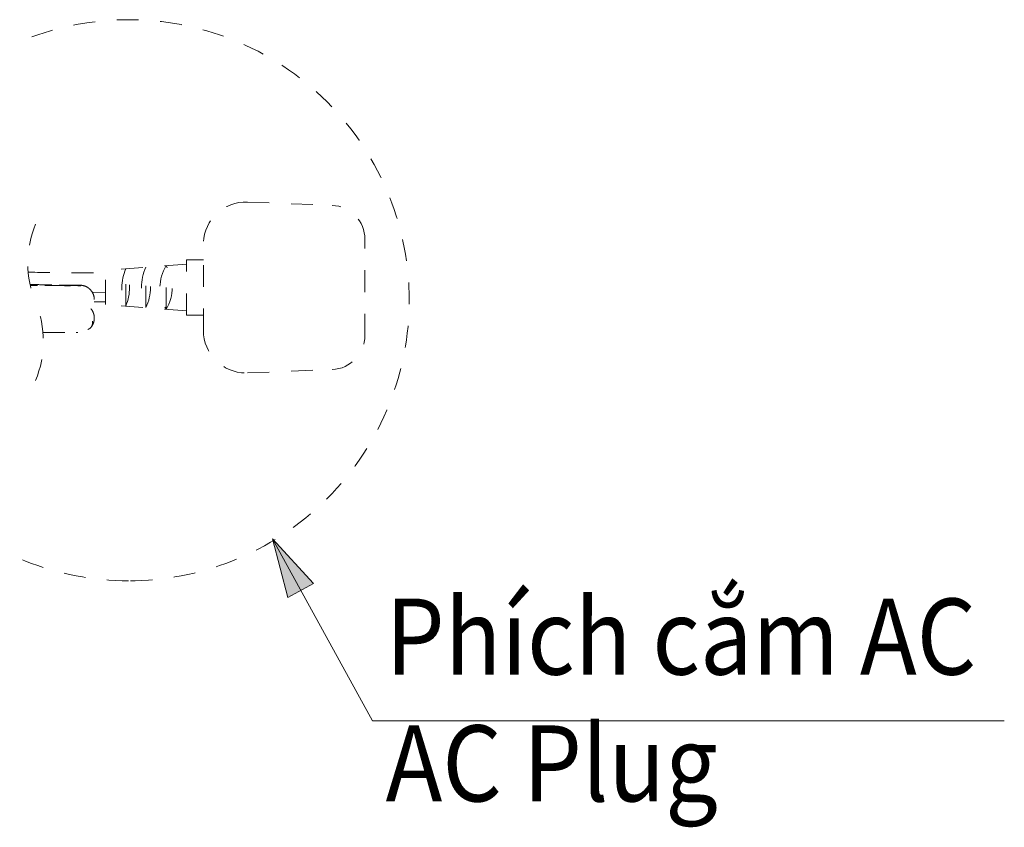
# Model space of a CAD drawing. Units: inches. Extents: x 7009 to 7614, y 18 to 322.
# Drawn here: x 7109 to 7161, y 62 to 104 of the extents above; entities that cross this region are included whole.
import ezdxf

# ---------------------------------------------------------------- set-up
doc = ezdxf.new("R2010")
doc.units = ezdxf.units.IN
doc.header["$MEASUREMENT"] = 0
for name, pattern in [('AI-Linetype-11', [2.286664, 1.143332, -1.143332]), ('AI-Linetype-12', [2.286664, 1.143332, -1.143332]), ('AI-Linetype-13', [2.286664, 1.143332, -1.143332]), ('AI-Linetype-14', [2.286664, 1.143332, -1.143332]), ('AI-Linetype-15', [2.286664, 1.143332, -1.143332]), ('AI-Linetype-16', [2.286664, 1.143332, -1.143332]), ('AI-Linetype-17', [2.286664, 1.143332, -1.143332]), ('AI-Linetype-18', [2.286664, 1.143332, -1.143332]), ('AI-Linetype-19', [2.286664, 1.143332, -1.143332]), ('AI-Linetype-20', [2.286664, 1.143332, -1.143332]), ('AI-Linetype-21', [2.286664, 1.143332, -1.143332]), ('AI-Linetype-22', [2.286664, 1.143332, -1.143332]), ('AI-Linetype-23', [2.286664, 1.143332, -1.143332]), ('AI-Linetype-24', [2.286664, 1.143332, -1.143332]), ('AI-Linetype-25', [2.286664, 1.143332, -1.143332]), ('AI-Linetype-26', [2.286664, 1.143332, -1.143332]), ('AI-Linetype-27', [2.286664, 1.143332, -1.143332]), ('AI-Linetype-28', [2.286664, 1.143332, -1.143332]), ('AI-Linetype-29', [2.286664, 1.143332, -1.143332]), ('AI-Linetype-45', [2.286664, 1.143332, -1.143332]), ('AI-Linetype-46', [2.286664, 1.143332, -1.143332]), ('AI-Linetype-57', [2.286664, 1.143332, -1.143332]), ('AI-Linetype-58', [2.286664, 1.143332, -1.143332]), ('AI-Linetype-59', [2.286664, 1.143332, -1.143332]), ('AI-Linetype-60', [2.286664, 1.143332, -1.143332]), ('AI-Linetype-61', [2.286664, 1.143332, -1.143332]), ('AI-Linetype-62', [2.286664, 1.143332, -1.143332]), ('AI-Linetype-63', [2.286664, 1.143332, -1.143332]), ('AI-Linetype-64', [2.286664, 1.143332, -1.143332]), ('AI-Linetype-65', [2.286664, 1.143332, -1.143332]), ('AI-Linetype-66', [2.286664, 1.143332, -1.143332]), ('AI-Linetype-67', [2.286664, 1.143332, -1.143332]), ('AI-Linetype-68', [2.286664, 1.143332, -1.143332]), ('AI-Linetype-69', [2.286664, 1.143332, -1.143332]), ('AI-Linetype-70', [2.286664, 1.143332, -1.143332]), ('AI-Linetype-71', [2.286664, 1.143332, -1.143332]), ('AI-Linetype-72', [2.286664, 1.143332, -1.143332]), ('AI-Linetype-73', [2.286664, 1.143332, -1.143332]), ('AI-Linetype-74', [2.286664, 1.143332, -1.143332]), ('AI-Linetype-75', [2.286664, 1.143332, -1.143332]), ('AI-Linetype-76', [2.286664, 1.143332, -1.143332]), ('AI-Linetype-77', [2.286664, 1.143332, -1.143332])]:
    doc.linetypes.add(name, pattern=pattern)
doc.layers.add('Layer 1', color=7, linetype='Continuous', lineweight=0)
doc.styles.get("Standard").update_dxf_attribs({"font": 'arial.ttf'})

msp = doc.modelspace()

# ---------------------------------------------------------------- hatches: boundary and pattern name
at = {"layer": 'Layer 1', "transparency": 33554687}
h = msp.add_hatch(color=256, dxfattribs=at)
h.dxf.hatch_style = 2
h.paths.add_polyline_path([(7122.01803, 77.05282), (7122.82918, 73.9702), (7124.18432, 74.71487), (7122.01803, 77.05282)])

# ---------------------------------------------------------------- linework, layer by layer
at = {"layer": 'Layer 1', "linetype": 'AI-Linetype-21', "lineweight": 20}
msp.add_line((7120.71125, 94.77483), (7125.16714, 94.59834), dxfattribs=at)
at = {"layer": 'Layer 1', "linetype": 'AI-Linetype-26', "lineweight": 20}
msp.add_line((7126.88615, 87.75131), (7126.88615, 92.81042), dxfattribs=at)
at = {"layer": 'Layer 1', "linetype": 'AI-Linetype-57', "lineweight": 20}
msp.add_line((7118.38659, 88.0233), (7118.38659, 92.53964), dxfattribs=at)
at = {"layer": 'Layer 1', "linetype": 'AI-Linetype-25', "lineweight": 20}
msp.add_line((7117.49203, 91.73574), (7118.38659, 91.73574), dxfattribs=at)
at = {"layer": 'Layer 1', "linetype": 'AI-Linetype-61', "lineweight": 20}
msp.add_line((7117.49203, 88.8272), (7117.49203, 91.73574), dxfattribs=at)
at = {"layer": 'Layer 1', "linetype": 'AI-Linetype-23', "lineweight": 20}
msp.add_line((7117.49203, 91.5121), (7113.24165, 91.17603), dxfattribs=at)
at = {"layer": 'Layer 1', "linetype": 'AI-Linetype-62', "lineweight": 20}
msp.add_line((7113.24165, 89.38691), (7113.24165, 91.17603), dxfattribs=at)
at = {"layer": 'Layer 1', "linetype": 'AI-Linetype-58', "lineweight": 20}
msp.add_line((7114.30424, 89.30229), (7114.30424, 91.25944), dxfattribs=at)
at = {"layer": 'Layer 1', "linetype": 'AI-Linetype-59', "lineweight": 20}
msp.add_line((7115.36684, 89.21887), (7115.36684, 91.34406), dxfattribs=at)
at = {"layer": 'Layer 1', "linetype": 'AI-Linetype-60', "lineweight": 20}
msp.add_line((7116.42943, 89.13546), (7116.42943, 91.42748), dxfattribs=at)
at = {"layer": 'Layer 1', "linetype": 'AI-Linetype-11', "lineweight": 20}
msp.add_line((7113.24165, 89.54285), (7113.24165, 91.01888), dxfattribs=at)
at = {"layer": 'Layer 1', "linetype": 'AI-Linetype-66', "lineweight": 20}
msp.add_line((7109.51712, 90.42774), (7109.27172, 90.43379), dxfattribs=at)
at = {"layer": 'Layer 1', "linetype": 'AI-Linetype-65', "lineweight": 20}
msp.add_line((7111.52989, 90.39631), (7111.45252, 90.39994), dxfattribs=at)
at = {"layer": 'Layer 1', "linetype": 'AI-Linetype-77', "lineweight": 20}
msp.add_line((7113.24165, 90.0264), (7112.5405, 90.02398), dxfattribs=at)
at = {"layer": 'Layer 1', "linetype": 'AI-Linetype-73', "lineweight": 20}
msp.add_line((7113.24165, 89.52713), (7112.63842, 89.52955), dxfattribs=at)
at = {"layer": 'Layer 1', "linetype": 'AI-Linetype-22', "lineweight": 20}
msp.add_line((7117.49203, 89.05084), (7113.24165, 89.38691), dxfattribs=at)
at = {"layer": 'Layer 1', "linetype": 'AI-Linetype-24', "lineweight": 20}
msp.add_line((7117.49203, 88.8272), (7118.38659, 88.8272), dxfattribs=at)
at = {"layer": 'Layer 1', "linetype": 'AI-Linetype-76', "lineweight": 20}
msp.add_line((7111.73419, 87.91813), (7111.78496, 87.91692), dxfattribs=at)
at = {"layer": 'Layer 1', "linetype": 'AI-Linetype-19', "lineweight": 20}
msp.add_line((7120.71125, 85.7881), (7125.16714, 85.96339), dxfattribs=at)
at = {"layer": 'Layer 1', "lineweight": 20}
msp.add_line((7130.02921, 67.47737), (7160.50652, 67.47737), dxfattribs=at)
msp.add_lwpolyline([(7122.01803, 77.05282), (7127.27661, 67.47737), (7130.02921, 67.47737)], dxfattribs=at)
at = {"layer": 'Layer 1'}
msp.add_lwpolyline([(7122.01803, 77.05282), (7122.82918, 73.9702), (7124.18432, 74.71487), (7122.01803, 77.05282)], dxfattribs=at)
at = {"layer": 'Layer 1', "linetype": 'AI-Linetype-29', "lineweight": 20}
msp.add_open_spline([(7114.45898, 74.85268), (7116.31943, 74.85268), (7118.15932, 75.20325), (7119.89042, 75.88868), (7121.76417, 76.63092), (7123.46747, 77.74913), (7124.89272, 79.17438), (7126.31798, 80.60085), (7127.43618, 82.30294), (7128.17843, 84.17668), (7128.86386, 85.90778), (7129.21443, 87.74768), (7129.21443, 89.60934), (7129.21443, 91.46979), (7128.86386, 93.31089), (7128.17843, 95.04078), (7127.43618, 96.91574), (7126.31919, 98.61783), (7124.89272, 100.04308), (7123.46747, 101.46955), (7121.76538, 102.58775), (7119.89042, 103.33), (7118.16053, 104.01422), (7116.31943, 104.366), (7114.45898, 104.366), (7112.59732, 104.366), (7110.75742, 104.01422), (7109.02632, 103.33), (7107.15257, 102.58775), (7105.45049, 101.46955), (7104.02402, 100.04308), (7102.59877, 98.61783), (7101.48056, 96.91574), (7100.73832, 95.04078), (7100.05289, 93.31089), (7099.70232, 91.46979), (7099.70232, 89.60934), (7099.70232, 87.74768), (7100.05289, 85.90778), (7100.73832, 84.17789), (7101.48056, 82.30294), (7102.59877, 80.60085), (7104.02402, 79.17438), (7105.44928, 77.74913), (7107.15136, 76.63092), (7109.02632, 75.88868), (7110.75742, 75.20325), (7112.59732, 74.85268), (7114.45898, 74.85268)], degree=3, knots=[0, 0, 0, 0, 1, 1, 1, 2, 2, 2, 3, 3, 3, 4, 4, 4, 5, 5, 5, 6, 6, 6, 7, 7, 7, 8, 8, 8, 9, 9, 9, 10, 10, 10, 11, 11, 11, 12, 12, 12, 13, 13, 13, 14, 14, 14, 15, 15, 15, 16, 16, 16, 16], dxfattribs=at)
at = {"layer": 'Layer 1', "linetype": 'AI-Linetype-28', "lineweight": 20}
msp.add_open_spline([(7120.71125, 94.77483), (7119.47699, 94.82319), (7118.43736, 93.86214), (7118.3878, 92.62788), (7118.38659, 92.59887), (7118.38659, 92.56986), (7118.38659, 92.53964)], degree=3, knots=[0, 0, 0, 0, 1, 1, 1, 2, 2, 2, 2], dxfattribs=at)
at = {"layer": 'Layer 1', "linetype": 'AI-Linetype-20', "lineweight": 20}
msp.add_open_spline([(7126.88615, 92.81042), (7126.88615, 93.77147), (7126.12698, 94.56086), (7125.16714, 94.59834)], degree=3, dxfattribs=at)
at = {"layer": 'Layer 1', "linetype": 'AI-Linetype-46', "lineweight": 20}
msp.add_open_spline([(7109.56427, 93.60828), (7109.01665, 92.29303), (7109.01665, 90.81337), (7109.56427, 89.49812)], degree=3, dxfattribs=at)
at = {"layer": 'Layer 1', "linetype": 'AI-Linetype-17', "lineweight": 20}
msp.add_open_spline([(7114.30424, 91.25944), (7114.03587, 90.63567), (7114.03587, 89.92727), (7114.30424, 89.30229)], degree=3, dxfattribs=at)
at = {"layer": 'Layer 1', "linetype": 'AI-Linetype-16', "lineweight": 20}
msp.add_open_spline([(7114.30424, 89.30229), (7114.57261, 89.92727), (7114.57261, 90.63567), (7114.30424, 91.25944)], degree=3, dxfattribs=at)
at = {"layer": 'Layer 1', "linetype": 'AI-Linetype-15', "lineweight": 20}
msp.add_open_spline([(7115.36684, 91.34406), (7115.0489, 90.67072), (7115.0489, 89.89221), (7115.36684, 89.21887)], degree=3, dxfattribs=at)
at = {"layer": 'Layer 1', "linetype": 'AI-Linetype-14', "lineweight": 20}
msp.add_open_spline([(7115.36684, 89.21887), (7115.68477, 89.89221), (7115.68477, 90.67072), (7115.36684, 91.34406)], degree=3, dxfattribs=at)
at = {"layer": 'Layer 1', "linetype": 'AI-Linetype-13', "lineweight": 20}
msp.add_open_spline([(7116.42943, 91.42748), (7115.99666, 90.72512), (7115.99666, 89.83781), (7116.42943, 89.13546)], degree=3, dxfattribs=at)
at = {"layer": 'Layer 1', "linetype": 'AI-Linetype-12', "lineweight": 20}
msp.add_open_spline([(7116.42943, 89.13546), (7116.86221, 89.83781), (7116.86221, 90.72512), (7116.42943, 91.42748)], degree=3, dxfattribs=at)
at = {"layer": 'Layer 1', "linetype": 'AI-Linetype-72', "lineweight": 20}
msp.add_open_spline([(7109.1738, 91.08295), (7109.20282, 91.08295), (7109.23062, 91.08174), (7109.25963, 91.08174), (7109.96803, 91.07086), (7110.67763, 91.0624), (7111.38603, 91.05635), (7112.00497, 91.05273), (7112.62391, 91.05031), (7113.24165, 91.0491)], degree=3, knots=[0, 0, 0, 0, 1, 1, 1, 2, 2, 2, 3, 3, 3, 3], dxfattribs=at)
at = {"layer": 'Layer 1', "linetype": 'AI-Linetype-74', "lineweight": 20}
msp.add_open_spline([(7109.27172, 90.43379), (7109.2826, 90.43379), (7109.29348, 90.43258), (7109.30557, 90.43258), (7109.41678, 90.43137), (7109.528, 90.43016), (7109.63922, 90.42895), (7109.80967, 90.42653), (7109.98133, 90.42532), (7110.15178, 90.4217), (7110.26783, 90.41928), (7110.38388, 90.41807), (7110.49993, 90.41565), (7110.60148, 90.41444), (7110.70181, 90.41444), (7110.80215, 90.41444), (7110.90007, 90.41444), (7110.99799, 90.41444), (7111.09469, 90.41444), (7111.15272, 90.41444), (7111.21075, 90.41444), (7111.26756, 90.41324), (7111.32801, 90.41203), (7111.38845, 90.40961), (7111.44768, 90.40598), (7111.49241, 90.40477), (7111.53714, 90.40236), (7111.58187, 90.40115), (7111.60121, 90.40115), (7111.62055, 90.39994), (7111.63989, 90.39994), (7111.6544, 90.39994), (7111.6677, 90.39994), (7111.681, 90.39994), (7111.70276, 90.39994), (7111.72331, 90.39994), (7111.74507, 90.39994), (7111.76683, 90.39994), (7111.78979, 90.39994), (7111.81155, 90.39994), (7111.8309, 90.39994), (7111.84903, 90.39994), (7111.86837, 90.39994), (7111.88771, 90.39994), (7111.90705, 90.39994), (7111.92761, 90.39994), (7111.93123, 90.39994), (7111.93607, 90.39994), (7111.93969, 90.39994), (7111.9409, 90.39994), (7111.94211, 90.39994), (7111.94332, 90.39994)], degree=3, knots=[0, 0, 0, 0, 1, 1, 1, 2, 2, 2, 3, 3, 3, 4, 4, 4, 5, 5, 5, 6, 6, 6, 7, 7, 7, 8, 8, 8, 9, 9, 9, 10, 10, 10, 11, 11, 11, 12, 12, 12, 13, 13, 13, 14, 14, 14, 15, 15, 15, 16, 16, 16, 17, 17, 17, 17], dxfattribs=at)
at = {"layer": 'Layer 1', "linetype": 'AI-Linetype-67', "lineweight": 20}
msp.add_open_spline([(7111.94332, 90.39994), (7111.93123, 90.39873), (7111.91793, 90.39631), (7111.90585, 90.39631), (7111.89013, 90.3951), (7111.87441, 90.3951), (7111.85991, 90.39631), (7111.83694, 90.39631), (7111.81397, 90.39631), (7111.79221, 90.39631), (7111.7499, 90.3951), (7111.70759, 90.39631), (7111.66528, 90.39631), (7111.63264, 90.39631), (7111.6, 90.39631), (7111.56615, 90.39631), (7111.54802, 90.39631), (7111.52868, 90.39631), (7111.51055, 90.39631), (7111.48637, 90.39631), (7111.46219, 90.39631), (7111.43801, 90.39631), (7111.41384, 90.39631), (7111.38966, 90.39631), (7111.36669, 90.39631), (7111.33889, 90.39631), (7111.30987, 90.39631), (7111.28207, 90.39631), (7111.23613, 90.39631), (7111.18899, 90.39631), (7111.14305, 90.39631), (7111.0004, 90.39631), (7110.85897, 90.39631), (7110.71632, 90.3951), (7110.60752, 90.3951), (7110.49872, 90.3951), (7110.38992, 90.39268), (7110.22189, 90.39148), (7110.05386, 90.38664), (7109.88462, 90.38543), (7109.77582, 90.38301), (7109.66581, 90.38301), (7109.55701, 90.3818), (7109.46635, 90.3806), (7109.37447, 90.3806), (7109.28381, 90.37939)], degree=3, knots=[0, 0, 0, 0, 1, 1, 1, 2, 2, 2, 3, 3, 3, 4, 4, 4, 5, 5, 5, 6, 6, 6, 7, 7, 7, 8, 8, 8, 9, 9, 9, 10, 10, 10, 11, 11, 11, 12, 12, 12, 13, 13, 13, 14, 14, 14, 15, 15, 15, 15], dxfattribs=at)
at = {"layer": 'Layer 1', "linetype": 'AI-Linetype-63', "lineweight": 20}
msp.add_open_spline([(7111.1902, 90.3673), (7111.07294, 90.37455), (7110.95688, 90.3818), (7110.83962, 90.38543), (7110.69819, 90.39027), (7110.55675, 90.39027), (7110.41652, 90.38906), (7110.13364, 90.38543), (7109.85077, 90.3806), (7109.56668, 90.37697), (7109.4736, 90.37576), (7109.37931, 90.37576), (7109.28502, 90.37455)], degree=3, knots=[0, 0, 0, 0, 1, 1, 1, 2, 2, 2, 3, 3, 3, 4, 4, 4, 4], dxfattribs=at)
at = {"layer": 'Layer 1', "linetype": 'AI-Linetype-64', "lineweight": 20}
msp.add_open_spline([(7111.93969, 90.35884), (7111.89497, 90.36488), (7111.85145, 90.37093), (7111.80672, 90.37455), (7111.66528, 90.38785), (7111.52143, 90.3806), (7111.37878, 90.37455), (7111.31592, 90.37213), (7111.25306, 90.36972), (7111.1902, 90.3673)], degree=3, knots=[0, 0, 0, 0, 1, 1, 1, 2, 2, 2, 3, 3, 3, 3], dxfattribs=at)
at = {"layer": 'Layer 1', "linetype": 'AI-Linetype-68', "lineweight": 20}
msp.add_open_spline([(7111.94332, 90.39994), (7112.02794, 90.38664), (7112.11377, 90.37213), (7112.19235, 90.3407), (7112.24675, 90.31894), (7112.29873, 90.28751), (7112.34587, 90.25246), (7112.39544, 90.21498), (7112.43896, 90.17388), (7112.47764, 90.12673), (7112.526, 90.06992), (7112.56589, 90.00464), (7112.5949, 89.93452), (7112.61787, 89.87892), (7112.63479, 89.82089), (7112.64446, 89.76166), (7112.65414, 89.69879), (7112.65534, 89.63472), (7112.65051, 89.57065), (7112.64205, 89.47153), (7112.61787, 89.3724), (7112.5671, 89.28899), (7112.53929, 89.24305), (7112.50303, 89.20316), (7112.46797, 89.16206)], degree=3, knots=[0, 0, 0, 0, 1, 1, 1, 2, 2, 2, 3, 3, 3, 4, 4, 4, 5, 5, 5, 6, 6, 6, 7, 7, 7, 8, 8, 8, 8], dxfattribs=at)
at = {"layer": 'Layer 1', "linetype": 'AI-Linetype-45', "lineweight": 20}
msp.add_open_spline([(7109.56427, 85.38797), (7110.11188, 86.70322), (7110.11188, 88.18287), (7109.56427, 89.49812)], degree=3, dxfattribs=at)
at = {"layer": 'Layer 1', "linetype": 'AI-Linetype-69', "lineweight": 20}
msp.add_open_spline([(7112.46797, 89.16206), (7112.48368, 89.14513), (7112.50061, 89.127), (7112.51512, 89.10887), (7112.55743, 89.05568), (7112.58644, 88.99281), (7112.60941, 88.92754), (7112.63479, 88.85259), (7112.65051, 88.77401), (7112.65293, 88.69543), (7112.65655, 88.59631), (7112.63963, 88.49476), (7112.60457, 88.40168), (7112.58402, 88.34728), (7112.55743, 88.29651), (7112.526, 88.24815), (7112.49456, 88.20101), (7112.4583, 88.15749), (7112.4172, 88.1188), (7112.3761, 88.08012), (7112.33137, 88.04627), (7112.28301, 88.01726), (7112.23466, 87.98824), (7112.18389, 87.96528), (7112.12949, 87.94714), (7112.07509, 87.92901), (7112.01827, 87.91692), (7111.96145, 87.91209), (7111.90343, 87.90846), (7111.84419, 87.91209), (7111.78496, 87.91692)], degree=3, knots=[0, 0, 0, 0, 1, 1, 1, 2, 2, 2, 3, 3, 3, 4, 4, 4, 5, 5, 5, 6, 6, 6, 7, 7, 7, 8, 8, 8, 9, 9, 9, 10, 10, 10, 10], dxfattribs=at)
at = {"layer": 'Layer 1', "linetype": 'AI-Linetype-75', "lineweight": 20}
msp.add_open_spline([(7112.31807, 88.07407), (7112.34104, 88.08254), (7112.36401, 88.09221), (7112.38456, 88.10309), (7112.41841, 88.12243), (7112.44742, 88.14902), (7112.4728, 88.18045), (7112.4994, 88.2143), (7112.52237, 88.25178), (7112.53688, 88.29288), (7112.54775, 88.32189), (7112.55501, 88.35332), (7112.55863, 88.38354), (7112.56226, 88.41256), (7112.56226, 88.44036), (7112.55863, 88.46817), (7112.55622, 88.48267), (7112.55259, 88.49597), (7112.54896, 88.51048)], degree=3, knots=[0, 0, 0, 0, 1, 1, 1, 2, 2, 2, 3, 3, 3, 4, 4, 4, 5, 5, 5, 6, 6, 6, 6], dxfattribs=at)
at = {"layer": 'Layer 1', "linetype": 'AI-Linetype-27', "lineweight": 20}
msp.add_open_spline([(7118.38659, 88.0233), (7118.38659, 86.78784), (7119.38753, 85.78569), (7120.623, 85.78569), (7120.65201, 85.78569), (7120.68223, 85.78689), (7120.71125, 85.7881)], degree=3, knots=[0, 0, 0, 0, 1, 1, 1, 2, 2, 2, 2], dxfattribs=at)
at = {"layer": 'Layer 1', "linetype": 'AI-Linetype-70', "lineweight": 20}
msp.add_open_spline([(7109.95473, 87.91813), (7109.97528, 87.91813), (7109.99583, 87.91813), (7110.01759, 87.91813), (7110.10826, 87.91813), (7110.19892, 87.91813), (7110.2908, 87.91813), (7110.37784, 87.91813), (7110.46487, 87.91813), (7110.55312, 87.91813), (7110.67038, 87.91813), (7110.78643, 87.91813), (7110.90369, 87.91813), (7110.98831, 87.91813), (7111.07294, 87.91813), (7111.15756, 87.91813), (7111.23976, 87.91813), (7111.32075, 87.91934), (7111.40175, 87.91813), (7111.47186, 87.91813), (7111.54077, 87.91813), (7111.61088, 87.91813), (7111.64594, 87.91934), (7111.6822, 87.91934), (7111.71847, 87.91813), (7111.72331, 87.91813), (7111.72814, 87.91813), (7111.73419, 87.91813)], degree=3, knots=[0, 0, 0, 0, 1, 1, 1, 2, 2, 2, 3, 3, 3, 4, 4, 4, 5, 5, 5, 6, 6, 6, 7, 7, 7, 8, 8, 8, 9, 9, 9, 9], dxfattribs=at)
at = {"layer": 'Layer 1', "linetype": 'AI-Linetype-71', "lineweight": 20}
msp.add_open_spline([(7111.78496, 87.91692), (7111.76683, 87.91692), (7111.7499, 87.91692), (7111.73177, 87.91692), (7111.72089, 87.91692), (7111.7088, 87.91813), (7111.69671, 87.91813)], degree=3, knots=[0, 0, 0, 0, 1, 1, 1, 2, 2, 2, 2], dxfattribs=at)
at = {"layer": 'Layer 1', "linetype": 'AI-Linetype-18', "lineweight": 20}
msp.add_open_spline([(7125.16714, 85.96339), (7126.12698, 86.00207), (7126.88615, 86.79146), (7126.88615, 87.75131)], degree=3, dxfattribs=at)

# ---------------------------------------------------------------- texts
at = {"insert": (7127.96871, 73.9149), "char_height": 4, "attachment_point": 1}
msp.add_mtext_dynamic_manual_height_columns('{\\W0.9;Phích cắm AC\\P\\fTimes New Roman|b0|i1|c0|p18;AC Plug}', width=48.6649572, gutter_width=12.5, heights=[0], dxfattribs=at)

doc.saveas('drawing.dxf')
